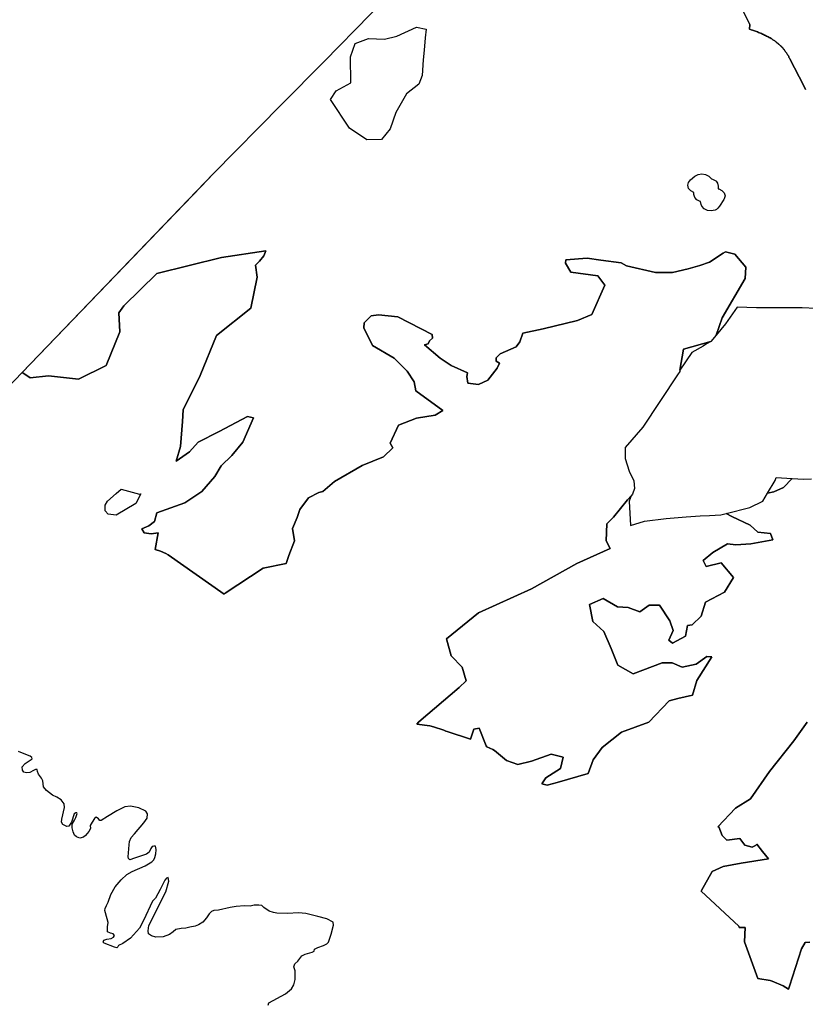
# Model space of a CAD drawing. Extents: x -9.488 to -9.308, y 38.676 to 38.805.
# Drawn here: x -9.48 to -9.471, y 38.754 to 38.765 of the extents above; entities that cross this region are included whole.
import ezdxf

# ---------------------------------------------------------------- set-up
doc = ezdxf.new("R2010")
doc.units = 0

msp = doc.modelspace()

# ---------------------------------------------------------------- linework, layer by layer
at = {"layer": 'estrutura_ecologica_2022'}
for points in [[(-9.478697, 38.727757), (-9.478051, 38.73142), (-9.475952, 38.736398), (-9.474657, 38.738071), (-9.475725, 38.743372), (-9.474657, 38.747638), (-9.476329, 38.751095), (-9.479974, 38.753629), (-9.484526, 38.755614), (-9.483777, 38.757348), (-9.483516, 38.757603), (-9.48293, 38.758142), (-9.482191, 38.758831), (-9.481723, 38.759268), (-9.481212, 38.759757), (-9.479927, 38.761094), (-9.477724, 38.763385), (-9.476938, 38.764183), (-9.476446, 38.76468), (-9.47538, 38.765772)], [(-9.478697, 38.727757), (-9.478051, 38.73142), (-9.475952, 38.736398), (-9.474657, 38.738071), (-9.475725, 38.743372), (-9.474657, 38.747638), (-9.476329, 38.751095), (-9.479974, 38.753629), (-9.484526, 38.755614), (-9.483777, 38.757348), (-9.483516, 38.757603), (-9.48293, 38.758142), (-9.482191, 38.758831), (-9.481723, 38.759268), (-9.481212, 38.759757), (-9.479927, 38.761094), (-9.477724, 38.763385), (-9.476938, 38.764183), (-9.476446, 38.76468), (-9.47538, 38.765772)], [(-9.470623, 38.761824), (-9.470938, 38.76184), (-9.471464, 38.761839), (-9.471687, 38.761846), (-9.47182, 38.761653), (-9.471928, 38.761525), (-9.471859, 38.761724), (-9.471592, 38.762179), (-9.471586, 38.762307), (-9.471713, 38.762458), (-9.47182, 38.762486), (-9.471847, 38.762469), (-9.472004, 38.762365), (-9.472116, 38.762326), (-9.47225, 38.762287), (-9.472431, 38.762245), (-9.472626, 38.762247), (-9.472961, 38.762324), (-9.473022, 38.762358), (-9.473258, 38.762389), (-9.473413, 38.76241), (-9.47366, 38.762393), (-9.473664, 38.762354), (-9.473603, 38.762249), (-9.473292, 38.762206), (-9.473212, 38.7621), (-9.473361, 38.761761), (-9.473526, 38.761695), (-9.473922, 38.761598), (-9.474156, 38.761549), (-9.474192, 38.761448), (-9.474234, 38.761389), (-9.474417, 38.761309), (-9.474463, 38.761263), (-9.474463, 38.761226), (-9.474427, 38.761203), (-9.474454, 38.761144), (-9.474559, 38.761004), (-9.474668, 38.760954), (-9.474789, 38.760971), (-9.474803, 38.761046), (-9.474795, 38.761089), (-9.474983, 38.761176), (-9.475109, 38.761258), (-9.475291, 38.761413), (-9.475246, 38.761425), (-9.475234, 38.76146), (-9.475197, 38.761488), (-9.4752, 38.761532), (-9.475598, 38.761737), (-9.47582, 38.761757), (-9.475903, 38.761746), (-9.475986, 38.761668), (-9.475988, 38.76161), (-9.47589, 38.761406), (-9.47564, 38.76126), (-9.475489, 38.76111), (-9.475407, 38.760985), (-9.475388, 38.760881), (-9.475078, 38.760656), (-9.475165, 38.760602), (-9.475381, 38.760566), (-9.475588, 38.760485), (-9.475684, 38.760279), (-9.475656, 38.760227), (-9.475764, 38.76012), (-9.476009, 38.760023), (-9.476328, 38.759839), (-9.476461, 38.759721), (-9.476509, 38.759711), (-9.476627, 38.759648), (-9.476725, 38.759515), (-9.476756, 38.759421), (-9.476812, 38.759294), (-9.476787, 38.759155), (-9.476853, 38.758983), (-9.476885, 38.758894), (-9.477149, 38.75884), (-9.477586, 38.75855), (-9.477598, 38.758539), (-9.478243, 38.758993), (-9.478271, 38.759007), (-9.478332, 38.759034), (-9.478395, 38.759053), (-9.478359, 38.759247), (-9.47844, 38.759235), (-9.478521, 38.759245), (-9.478548, 38.759292), (-9.478468, 38.759328), (-9.478401, 38.759376), (-9.478373, 38.759477), (-9.478054, 38.75959), (-9.477855, 38.759723), (-9.477708, 38.759896), (-9.477632, 38.760017), (-9.477512, 38.760138), (-9.477384, 38.760292), (-9.477262, 38.760571), (-9.477331, 38.760585), (-9.477658, 38.760412), (-9.477897, 38.760292), (-9.478, 38.760181), (-9.478151, 38.76007), (-9.478102, 38.760241), (-9.478079, 38.76053), (-9.478071, 38.760662), (-9.477876, 38.761058), (-9.477686, 38.76152), (-9.477292, 38.761835), (-9.477217, 38.762192), (-9.477217, 38.762194), (-9.477238, 38.76233), (-9.477193, 38.762376), (-9.47714, 38.76244), (-9.477118, 38.762497), (-9.47763, 38.762421), (-9.478375, 38.762236), (-9.478755, 38.761862), (-9.478811, 38.76178), (-9.478802, 38.761563), (-9.478957, 38.761176), (-9.479279, 38.761018), (-9.479451, 38.761037), (-9.479622, 38.761057), (-9.479835, 38.761032), (-9.479906, 38.761081), (-9.479927, 38.761094), (-9.477865, 38.763239), (-9.477724, 38.763385), (-9.476938, 38.764183), (-9.476446, 38.76468), (-9.47538, 38.765772)], [(-9.470623, 38.761824), (-9.470938, 38.76184), (-9.471464, 38.761839), (-9.471687, 38.761846), (-9.47182, 38.761653), (-9.471928, 38.761525), (-9.471859, 38.761724), (-9.471592, 38.762179), (-9.471586, 38.762307), (-9.471713, 38.762458), (-9.47182, 38.762486), (-9.471847, 38.762469), (-9.472004, 38.762365), (-9.472116, 38.762326), (-9.47225, 38.762287), (-9.472431, 38.762245), (-9.472626, 38.762247), (-9.472961, 38.762324), (-9.473022, 38.762358), (-9.473258, 38.762389), (-9.473413, 38.76241), (-9.47366, 38.762393), (-9.473664, 38.762354), (-9.473603, 38.762249), (-9.473292, 38.762206), (-9.473212, 38.7621), (-9.473361, 38.761761), (-9.473526, 38.761695), (-9.473922, 38.761598), (-9.474156, 38.761549), (-9.474192, 38.761448), (-9.474234, 38.761389), (-9.474417, 38.761309), (-9.474463, 38.761263), (-9.474463, 38.761226), (-9.474427, 38.761203), (-9.474454, 38.761144), (-9.474559, 38.761004), (-9.474668, 38.760954), (-9.474789, 38.760971), (-9.474803, 38.761046), (-9.474795, 38.761089), (-9.474983, 38.761176), (-9.475109, 38.761258), (-9.475291, 38.761413), (-9.475246, 38.761425), (-9.475234, 38.76146), (-9.475197, 38.761488), (-9.4752, 38.761532), (-9.475598, 38.761737), (-9.47582, 38.761757), (-9.475903, 38.761746), (-9.475986, 38.761668), (-9.475988, 38.76161), (-9.47589, 38.761406), (-9.47564, 38.76126), (-9.475489, 38.76111), (-9.475407, 38.760985), (-9.475388, 38.760881), (-9.475078, 38.760656), (-9.475165, 38.760602), (-9.475381, 38.760566), (-9.475588, 38.760485), (-9.475684, 38.760279), (-9.475656, 38.760227), (-9.475764, 38.76012), (-9.476009, 38.760023), (-9.476328, 38.759839), (-9.476461, 38.759721), (-9.476509, 38.759711), (-9.476627, 38.759648), (-9.476725, 38.759515), (-9.476756, 38.759421), (-9.476812, 38.759294), (-9.476787, 38.759155), (-9.476853, 38.758983), (-9.476885, 38.758894), (-9.477149, 38.75884), (-9.477586, 38.75855), (-9.477598, 38.758539), (-9.478243, 38.758993), (-9.478271, 38.759007), (-9.478332, 38.759034), (-9.478395, 38.759053), (-9.478359, 38.759247), (-9.47844, 38.759235), (-9.478521, 38.759245), (-9.478548, 38.759292), (-9.478468, 38.759328), (-9.478401, 38.759376), (-9.478373, 38.759477), (-9.478054, 38.75959), (-9.477855, 38.759723), (-9.477708, 38.759896), (-9.477632, 38.760017), (-9.477512, 38.760138), (-9.477384, 38.760292), (-9.477262, 38.760571), (-9.477331, 38.760585), (-9.477658, 38.760412), (-9.477897, 38.760292), (-9.478, 38.760181), (-9.478151, 38.76007), (-9.478102, 38.760241), (-9.478079, 38.76053), (-9.478071, 38.760662), (-9.477876, 38.761058), (-9.477686, 38.76152), (-9.477292, 38.761835), (-9.477217, 38.762192), (-9.477217, 38.762194), (-9.477238, 38.76233), (-9.477193, 38.762376), (-9.47714, 38.76244), (-9.477118, 38.762497), (-9.47763, 38.762421), (-9.478375, 38.762236), (-9.478755, 38.761862), (-9.478811, 38.76178), (-9.478802, 38.761563), (-9.478957, 38.761176), (-9.479279, 38.761018), (-9.479451, 38.761037), (-9.479622, 38.761057), (-9.479835, 38.761032), (-9.479906, 38.761081), (-9.479927, 38.761094), (-9.477865, 38.763239), (-9.477724, 38.763385), (-9.476938, 38.764183), (-9.476446, 38.76468), (-9.47538, 38.765772)], [(-9.471622, 38.765266), (-9.471539, 38.765106), (-9.471543, 38.765051), (-9.471523, 38.765045), (-9.471511, 38.765041), (-9.471499, 38.765037), (-9.471487, 38.765033), (-9.471475, 38.765028), (-9.471463, 38.765024), (-9.471451, 38.765019), (-9.47144, 38.765014), (-9.471428, 38.765009), (-9.471417, 38.765004), (-9.471405, 38.764999), (-9.471394, 38.764994), (-9.471382, 38.764989), (-9.471371, 38.764983), (-9.47136, 38.764978), (-9.471349, 38.764972), (-9.471338, 38.764966), (-9.471327, 38.764961), (-9.471316, 38.764955), (-9.471305, 38.764949), (-9.471295, 38.764943), (-9.471288, 38.764938), (-9.471281, 38.764934), (-9.471274, 38.764929), (-9.471267, 38.764924), (-9.47126, 38.764919), (-9.471253, 38.764915), (-9.471246, 38.76491), (-9.47124, 38.764905), (-9.471233, 38.7649), (-9.471227, 38.764895), (-9.471221, 38.764889), (-9.471214, 38.764884), (-9.471208, 38.764879), (-9.471202, 38.764874), (-9.471196, 38.764868), (-9.47119, 38.764863), (-9.471184, 38.764858), (-9.471178, 38.764852), (-9.471172, 38.764846), (-9.471167, 38.764841), (-9.471161, 38.764835), (-9.471156, 38.764828), (-9.471151, 38.764822), (-9.471146, 38.764816), (-9.471141, 38.764809), (-9.471136, 38.764803), (-9.471131, 38.764796), (-9.471127, 38.76479), (-9.471122, 38.764783), (-9.471118, 38.764777), (-9.471113, 38.76477), (-9.471109, 38.764763), (-9.471105, 38.764757), (-9.471101, 38.76475), (-9.471096, 38.764743), (-9.471092, 38.764736), (-9.471089, 38.764729), (-9.471085, 38.764722), (-9.471081, 38.764716), (-9.471078, 38.764709), (-9.470918, 38.764398), (-9.470897, 38.764357)], [(-9.471622, 38.765266), (-9.471539, 38.765106), (-9.471543, 38.765051), (-9.471523, 38.765045), (-9.471511, 38.765041), (-9.471499, 38.765037), (-9.471487, 38.765033), (-9.471475, 38.765028), (-9.471463, 38.765024), (-9.471451, 38.765019), (-9.47144, 38.765014), (-9.471428, 38.765009), (-9.471417, 38.765004), (-9.471405, 38.764999), (-9.471394, 38.764994), (-9.471382, 38.764989), (-9.471371, 38.764983), (-9.47136, 38.764978), (-9.471349, 38.764972), (-9.471338, 38.764966), (-9.471327, 38.764961), (-9.471316, 38.764955), (-9.471305, 38.764949), (-9.471295, 38.764943), (-9.471288, 38.764938), (-9.471281, 38.764934), (-9.471274, 38.764929), (-9.471267, 38.764924), (-9.47126, 38.764919), (-9.471253, 38.764915), (-9.471246, 38.76491), (-9.47124, 38.764905), (-9.471233, 38.7649), (-9.471227, 38.764895), (-9.471221, 38.764889), (-9.471214, 38.764884), (-9.471208, 38.764879), (-9.471202, 38.764874), (-9.471196, 38.764868), (-9.47119, 38.764863), (-9.471184, 38.764858), (-9.471178, 38.764852), (-9.471172, 38.764846), (-9.471167, 38.764841), (-9.471161, 38.764835), (-9.471156, 38.764828), (-9.471151, 38.764822), (-9.471146, 38.764816), (-9.471141, 38.764809), (-9.471136, 38.764803), (-9.471131, 38.764796), (-9.471127, 38.76479), (-9.471122, 38.764783), (-9.471118, 38.764777), (-9.471113, 38.76477), (-9.471109, 38.764763), (-9.471105, 38.764757), (-9.471101, 38.76475), (-9.471096, 38.764743), (-9.471092, 38.764736), (-9.471089, 38.764729), (-9.471085, 38.764722), (-9.471081, 38.764716), (-9.471078, 38.764709), (-9.470918, 38.764398), (-9.470897, 38.764357)], [(-9.470897, 38.764357), (-9.470918, 38.764398), (-9.471078, 38.764709), (-9.471081, 38.764716), (-9.471085, 38.764722), (-9.471089, 38.764729), (-9.471092, 38.764736), (-9.471096, 38.764743), (-9.471101, 38.76475), (-9.471105, 38.764757), (-9.471109, 38.764763), (-9.471113, 38.76477), (-9.471118, 38.764777), (-9.471122, 38.764783), (-9.471127, 38.76479), (-9.471131, 38.764796), (-9.471136, 38.764803), (-9.471141, 38.764809), (-9.471146, 38.764816), (-9.471151, 38.764822), (-9.471156, 38.764828), (-9.471161, 38.764835), (-9.471167, 38.764841), (-9.471172, 38.764846), (-9.471178, 38.764852), (-9.471184, 38.764858), (-9.47119, 38.764863), (-9.471196, 38.764868), (-9.471202, 38.764874), (-9.471208, 38.764879), (-9.471214, 38.764884), (-9.471221, 38.764889), (-9.471227, 38.764895), (-9.471233, 38.7649), (-9.47124, 38.764905), (-9.471246, 38.76491), (-9.471253, 38.764915), (-9.47126, 38.764919), (-9.471267, 38.764924), (-9.471274, 38.764929), (-9.471281, 38.764934), (-9.471288, 38.764938), (-9.471295, 38.764943), (-9.471305, 38.764949), (-9.471316, 38.764955), (-9.471327, 38.764961), (-9.471338, 38.764966), (-9.471349, 38.764972), (-9.47136, 38.764978), (-9.471371, 38.764983), (-9.471382, 38.764989), (-9.471394, 38.764994), (-9.471405, 38.764999), (-9.471417, 38.765004), (-9.471428, 38.765009), (-9.47144, 38.765014), (-9.471451, 38.765019), (-9.471463, 38.765024), (-9.471475, 38.765028), (-9.471487, 38.765033), (-9.471499, 38.765037), (-9.471511, 38.765041), (-9.471523, 38.765045), (-9.471543, 38.765051), (-9.471539, 38.765106), (-9.471622, 38.765266)], [(-9.470897, 38.764357), (-9.470918, 38.764398), (-9.471078, 38.764709), (-9.471081, 38.764716), (-9.471085, 38.764722), (-9.471089, 38.764729), (-9.471092, 38.764736), (-9.471096, 38.764743), (-9.471101, 38.76475), (-9.471105, 38.764757), (-9.471109, 38.764763), (-9.471113, 38.76477), (-9.471118, 38.764777), (-9.471122, 38.764783), (-9.471127, 38.76479), (-9.471131, 38.764796), (-9.471136, 38.764803), (-9.471141, 38.764809), (-9.471146, 38.764816), (-9.471151, 38.764822), (-9.471156, 38.764828), (-9.471161, 38.764835), (-9.471167, 38.764841), (-9.471172, 38.764846), (-9.471178, 38.764852), (-9.471184, 38.764858), (-9.47119, 38.764863), (-9.471196, 38.764868), (-9.471202, 38.764874), (-9.471208, 38.764879), (-9.471214, 38.764884), (-9.471221, 38.764889), (-9.471227, 38.764895), (-9.471233, 38.7649), (-9.47124, 38.764905), (-9.471246, 38.76491), (-9.471253, 38.764915), (-9.47126, 38.764919), (-9.471267, 38.764924), (-9.471274, 38.764929), (-9.471281, 38.764934), (-9.471288, 38.764938), (-9.471295, 38.764943), (-9.471305, 38.764949), (-9.471316, 38.764955), (-9.471327, 38.764961), (-9.471338, 38.764966), (-9.471349, 38.764972), (-9.47136, 38.764978), (-9.471371, 38.764983), (-9.471382, 38.764989), (-9.471394, 38.764994), (-9.471405, 38.764999), (-9.471417, 38.765004), (-9.471428, 38.765009), (-9.47144, 38.765014), (-9.471451, 38.765019), (-9.471463, 38.765024), (-9.471475, 38.765028), (-9.471487, 38.765033), (-9.471499, 38.765037), (-9.471511, 38.765041), (-9.471523, 38.765045), (-9.471543, 38.765051), (-9.471539, 38.765106), (-9.471622, 38.765266)], [(-9.481212, 38.759757), (-9.479927, 38.761094), (-9.479906, 38.761081), (-9.479835, 38.761032), (-9.479622, 38.761057), (-9.479451, 38.761037), (-9.479279, 38.761018), (-9.478957, 38.761176), (-9.478802, 38.761563), (-9.478811, 38.76178), (-9.478755, 38.761862), (-9.478375, 38.762236), (-9.47763, 38.762421), (-9.477118, 38.762497), (-9.47714, 38.76244), (-9.477193, 38.762376), (-9.477238, 38.76233), (-9.477217, 38.762194), (-9.477217, 38.762192), (-9.477292, 38.761835), (-9.477686, 38.76152), (-9.477876, 38.761058), (-9.478071, 38.760662), (-9.478079, 38.76053), (-9.478102, 38.760241), (-9.478151, 38.76007), (-9.478, 38.760181), (-9.477897, 38.760292), (-9.477658, 38.760412), (-9.477331, 38.760585), (-9.477262, 38.760571), (-9.477384, 38.760292), (-9.477512, 38.760138), (-9.477632, 38.760017), (-9.477708, 38.759896), (-9.477855, 38.759723), (-9.478054, 38.75959), (-9.478373, 38.759477), (-9.478401, 38.759376), (-9.478468, 38.759328), (-9.478548, 38.759292), (-9.478521, 38.759245), (-9.47844, 38.759235), (-9.478359, 38.759247), (-9.478395, 38.759053), (-9.478332, 38.759034), (-9.478271, 38.759007), (-9.478243, 38.758993), (-9.477598, 38.758539), (-9.477586, 38.75855), (-9.477149, 38.75884), (-9.476885, 38.758894), (-9.476853, 38.758983), (-9.476787, 38.759155), (-9.476812, 38.759294), (-9.476756, 38.759421), (-9.476725, 38.759515), (-9.476627, 38.759648), (-9.476509, 38.759711), (-9.476461, 38.759721), (-9.476328, 38.759839), (-9.476009, 38.760023), (-9.475764, 38.76012), (-9.475656, 38.760227), (-9.475684, 38.760279), (-9.475588, 38.760485), (-9.475381, 38.760566), (-9.475165, 38.760602), (-9.475078, 38.760656), (-9.475388, 38.760881), (-9.475407, 38.760985), (-9.475489, 38.76111), (-9.47564, 38.76126), (-9.47589, 38.761406), (-9.475988, 38.76161), (-9.475986, 38.761668), (-9.475903, 38.761746), (-9.47582, 38.761757), (-9.475598, 38.761737), (-9.4752, 38.761532), (-9.475197, 38.761488), (-9.475234, 38.76146), (-9.475246, 38.761425), (-9.475291, 38.761413), (-9.475109, 38.761258), (-9.474983, 38.761176), (-9.474795, 38.761089), (-9.474803, 38.761046), (-9.474789, 38.760971), (-9.474668, 38.760954), (-9.474559, 38.761004), (-9.474454, 38.761144), (-9.474427, 38.761203), (-9.474463, 38.761226), (-9.474463, 38.761263), (-9.474417, 38.761309), (-9.474234, 38.761389), (-9.474192, 38.761448), (-9.474156, 38.761549), (-9.473922, 38.761598), (-9.473526, 38.761695), (-9.473361, 38.761761), (-9.473212, 38.7621), (-9.473292, 38.762206), (-9.473603, 38.762249), (-9.473664, 38.762354), (-9.47366, 38.762393), (-9.473413, 38.76241), (-9.473258, 38.762389), (-9.473022, 38.762358), (-9.472961, 38.762324), (-9.472626, 38.762247), (-9.472431, 38.762245), (-9.47225, 38.762287), (-9.47225, 38.762287), (-9.472116, 38.762326), (-9.472004, 38.762365), (-9.471847, 38.762469), (-9.47182, 38.762486), (-9.471713, 38.762458), (-9.471586, 38.762307), (-9.471592, 38.762179), (-9.471859, 38.761724), (-9.471928, 38.761525), (-9.47199, 38.76145), (-9.472304, 38.761361), (-9.472345, 38.761119), (-9.472347, 38.761107), (-9.472374, 38.761066), (-9.472774, 38.760464), (-9.472978, 38.760229), (-9.472977, 38.760103), (-9.47293, 38.759958), (-9.472876, 38.759847), (-9.47287, 38.759758), (-9.472894, 38.759693), (-9.472909, 38.759673), (-9.47295, 38.759626), (-9.473113, 38.759428), (-9.473187, 38.759348), (-9.473197, 38.759153), (-9.473149, 38.759065), (-9.473535, 38.758891), (-9.474057, 38.7586), (-9.474668, 38.758323), (-9.475037, 38.758026), (-9.474984, 38.75783), (-9.474856, 38.757697), (-9.47481, 38.75754), (-9.474892, 38.757464), (-9.475355, 38.757067), (-9.475379, 38.75704), (-9.47523, 38.75702), (-9.475187, 38.757009), (-9.475068, 38.75697), (-9.475042, 38.756961), (-9.475029, 38.756958), (-9.47476, 38.756866), (-9.474721, 38.756984), (-9.47466, 38.756993), (-9.47458, 38.75679), (-9.47457, 38.756781), (-9.474503, 38.756748), (-9.474481, 38.756736), (-9.474345, 38.756623), (-9.474213, 38.756575), (-9.474058, 38.756614), (-9.47383, 38.756694), (-9.473692, 38.756661), (-9.473722, 38.756528), (-9.473893, 38.756424), (-9.473938, 38.756354), (-9.473876, 38.756336), (-9.47376, 38.75637), (-9.473404, 38.756474), (-9.473346, 38.756631), (-9.473241, 38.756772), (-9.473019, 38.756947), (-9.472704, 38.757064), (-9.47247, 38.75731), (-9.47237, 38.757338), (-9.472201, 38.757376), (-9.472151, 38.757545), (-9.471976, 38.757818), (-9.472037, 38.757819), (-9.472158, 38.757734), (-9.472318, 38.757697), (-9.472434, 38.757747), (-9.472551, 38.757749), (-9.472884, 38.757619), (-9.473062, 38.757721), (-9.47314, 38.757912), (-9.473223, 38.758109), (-9.473351, 38.758225), (-9.473387, 38.75842), (-9.473231, 38.758488), (-9.473065, 38.758393), (-9.472941, 38.758384), (-9.472808, 38.758335), (-9.4727, 38.758413), (-9.472581, 38.758414), (-9.472462, 38.758231), (-9.472425, 38.758119), (-9.472472, 38.75801), (-9.472432, 38.757974), (-9.472282, 38.758053), (-9.472259, 38.758176), (-9.472205, 38.758187), (-9.472101, 38.758286), (-9.472052, 38.758446), (-9.471832, 38.758563), (-9.471729, 38.75873), (-9.47187, 38.7589), (-9.472042, 38.758856), (-9.472076, 38.758926), (-9.471968, 38.759018), (-9.471798, 38.759118), (-9.471701, 38.759109), (-9.471529, 38.759121), (-9.471276, 38.759164), (-9.4713, 38.759239), (-9.471449, 38.759254), (-9.471536, 38.759333), (-9.471748, 38.759433), (-9.471813, 38.75947), (-9.471541, 38.759536), (-9.471541, 38.759536), (-9.471389, 38.759612), (-9.471335, 38.759703), (-9.471263, 38.759717), (-9.471152, 38.759768), (-9.471052, 38.759873), (-9.470923, 38.759866), (-9.470923, 38.759866), (-9.470831, 38.75987)], [(-9.481212, 38.759757), (-9.479927, 38.761094), (-9.479906, 38.761081), (-9.479835, 38.761032), (-9.479622, 38.761057), (-9.479451, 38.761037), (-9.479279, 38.761018), (-9.478957, 38.761176), (-9.478802, 38.761563), (-9.478811, 38.76178), (-9.478755, 38.761862), (-9.478375, 38.762236), (-9.47763, 38.762421), (-9.477118, 38.762497), (-9.47714, 38.76244), (-9.477193, 38.762376), (-9.477238, 38.76233), (-9.477217, 38.762194), (-9.477217, 38.762192), (-9.477292, 38.761835), (-9.477686, 38.76152), (-9.477876, 38.761058), (-9.478071, 38.760662), (-9.478079, 38.76053), (-9.478102, 38.760241), (-9.478151, 38.76007), (-9.478, 38.760181), (-9.477897, 38.760292), (-9.477658, 38.760412), (-9.477331, 38.760585), (-9.477262, 38.760571), (-9.477384, 38.760292), (-9.477512, 38.760138), (-9.477632, 38.760017), (-9.477708, 38.759896), (-9.477855, 38.759723), (-9.478054, 38.75959), (-9.478373, 38.759477), (-9.478401, 38.759376), (-9.478468, 38.759328), (-9.478548, 38.759292), (-9.478521, 38.759245), (-9.47844, 38.759235), (-9.478359, 38.759247), (-9.478395, 38.759053), (-9.478332, 38.759034), (-9.478271, 38.759007), (-9.478243, 38.758993), (-9.477598, 38.758539), (-9.477586, 38.75855), (-9.477149, 38.75884), (-9.476885, 38.758894), (-9.476853, 38.758983), (-9.476787, 38.759155), (-9.476812, 38.759294), (-9.476756, 38.759421), (-9.476725, 38.759515), (-9.476627, 38.759648), (-9.476509, 38.759711), (-9.476461, 38.759721), (-9.476328, 38.759839), (-9.476009, 38.760023), (-9.475764, 38.76012), (-9.475656, 38.760227), (-9.475684, 38.760279), (-9.475588, 38.760485), (-9.475381, 38.760566), (-9.475165, 38.760602), (-9.475078, 38.760656), (-9.475388, 38.760881), (-9.475407, 38.760985), (-9.475489, 38.76111), (-9.47564, 38.76126), (-9.47589, 38.761406), (-9.475988, 38.76161), (-9.475986, 38.761668), (-9.475903, 38.761746), (-9.47582, 38.761757), (-9.475598, 38.761737), (-9.4752, 38.761532), (-9.475197, 38.761488), (-9.475234, 38.76146), (-9.475246, 38.761425), (-9.475291, 38.761413), (-9.475109, 38.761258), (-9.474983, 38.761176), (-9.474795, 38.761089), (-9.474803, 38.761046), (-9.474789, 38.760971), (-9.474668, 38.760954), (-9.474559, 38.761004), (-9.474454, 38.761144), (-9.474427, 38.761203), (-9.474463, 38.761226), (-9.474463, 38.761263), (-9.474417, 38.761309), (-9.474234, 38.761389), (-9.474192, 38.761448), (-9.474156, 38.761549), (-9.473922, 38.761598), (-9.473526, 38.761695), (-9.473361, 38.761761), (-9.473212, 38.7621), (-9.473292, 38.762206), (-9.473603, 38.762249), (-9.473664, 38.762354), (-9.47366, 38.762393), (-9.473413, 38.76241), (-9.473258, 38.762389), (-9.473022, 38.762358), (-9.472961, 38.762324), (-9.472626, 38.762247), (-9.472431, 38.762245), (-9.47225, 38.762287), (-9.47225, 38.762287), (-9.472116, 38.762326), (-9.472004, 38.762365), (-9.471847, 38.762469), (-9.47182, 38.762486), (-9.471713, 38.762458), (-9.471586, 38.762307), (-9.471592, 38.762179), (-9.471859, 38.761724), (-9.471928, 38.761525), (-9.47199, 38.76145), (-9.472304, 38.761361), (-9.472345, 38.761119), (-9.472347, 38.761107), (-9.472374, 38.761066), (-9.472774, 38.760464), (-9.472978, 38.760229), (-9.472977, 38.760103), (-9.47293, 38.759958), (-9.472876, 38.759847), (-9.47287, 38.759758), (-9.472894, 38.759693), (-9.472909, 38.759673), (-9.47295, 38.759626), (-9.473113, 38.759428), (-9.473187, 38.759348), (-9.473197, 38.759153), (-9.473149, 38.759065), (-9.473535, 38.758891), (-9.474057, 38.7586), (-9.474668, 38.758323), (-9.475037, 38.758026), (-9.474984, 38.75783), (-9.474856, 38.757697), (-9.47481, 38.75754), (-9.474892, 38.757464), (-9.475355, 38.757067), (-9.475379, 38.75704), (-9.47523, 38.75702), (-9.475187, 38.757009), (-9.475068, 38.75697), (-9.475042, 38.756961), (-9.475029, 38.756958), (-9.47476, 38.756866), (-9.474721, 38.756984), (-9.47466, 38.756993), (-9.47458, 38.75679), (-9.47457, 38.756781), (-9.474503, 38.756748), (-9.474481, 38.756736), (-9.474345, 38.756623), (-9.474213, 38.756575), (-9.474058, 38.756614), (-9.47383, 38.756694), (-9.473692, 38.756661), (-9.473722, 38.756528), (-9.473893, 38.756424), (-9.473938, 38.756354), (-9.473876, 38.756336), (-9.47376, 38.75637), (-9.473404, 38.756474), (-9.473346, 38.756631), (-9.473241, 38.756772), (-9.473019, 38.756947), (-9.472704, 38.757064), (-9.47247, 38.75731), (-9.47237, 38.757338), (-9.472201, 38.757376), (-9.472151, 38.757545), (-9.471976, 38.757818), (-9.472037, 38.757819), (-9.472158, 38.757734), (-9.472318, 38.757697), (-9.472434, 38.757747), (-9.472551, 38.757749), (-9.472884, 38.757619), (-9.473062, 38.757721), (-9.47314, 38.757912), (-9.473223, 38.758109), (-9.473351, 38.758225), (-9.473387, 38.75842), (-9.473231, 38.758488), (-9.473065, 38.758393), (-9.472941, 38.758384), (-9.472808, 38.758335), (-9.4727, 38.758413), (-9.472581, 38.758414), (-9.472462, 38.758231), (-9.472425, 38.758119), (-9.472472, 38.75801), (-9.472432, 38.757974), (-9.472282, 38.758053), (-9.472259, 38.758176), (-9.472205, 38.758187), (-9.472101, 38.758286), (-9.472052, 38.758446), (-9.471832, 38.758563), (-9.471729, 38.75873), (-9.47187, 38.7589), (-9.472042, 38.758856), (-9.472076, 38.758926), (-9.471968, 38.759018), (-9.471798, 38.759118), (-9.471701, 38.759109), (-9.471529, 38.759121), (-9.471276, 38.759164), (-9.4713, 38.759239), (-9.471449, 38.759254), (-9.471536, 38.759333), (-9.471748, 38.759433), (-9.471813, 38.75947), (-9.471541, 38.759536), (-9.471541, 38.759536), (-9.471389, 38.759612), (-9.471335, 38.759703), (-9.471263, 38.759717), (-9.471152, 38.759768), (-9.471052, 38.759873), (-9.470923, 38.759866), (-9.470923, 38.759866), (-9.470831, 38.75987)], [(-9.470848, 38.754529), (-9.470902, 38.754525), (-9.470943, 38.75445), (-9.471084, 38.754022), (-9.471095, 38.753988), (-9.471156, 38.754025), (-9.471284, 38.754077), (-9.471307, 38.754085), (-9.471447, 38.754109), (-9.471601, 38.754533), (-9.471594, 38.754696), (-9.471661, 38.754698), (-9.471666, 38.754711), (-9.472101, 38.755117), (-9.472097, 38.755124), (-9.471975, 38.755341), (-9.471848, 38.7554), (-9.471638, 38.755437), (-9.471323, 38.755487), (-9.471394, 38.755572), (-9.471458, 38.755659), (-9.471474, 38.755643), (-9.471513, 38.755624), (-9.471596, 38.755645), (-9.471654, 38.755722), (-9.471806, 38.755703), (-9.471857, 38.755756), (-9.471899, 38.755859), (-9.47191, 38.755859), (-9.471705, 38.756073), (-9.471531, 38.756181), (-9.471312, 38.756497), (-9.471031, 38.756848), (-9.470878, 38.757065)], [(-9.470848, 38.754529), (-9.470902, 38.754525), (-9.470943, 38.75445), (-9.471084, 38.754022), (-9.471095, 38.753988), (-9.471156, 38.754025), (-9.471284, 38.754077), (-9.471307, 38.754085), (-9.471447, 38.754109), (-9.471601, 38.754533), (-9.471594, 38.754696), (-9.471661, 38.754698), (-9.471666, 38.754711), (-9.472101, 38.755117), (-9.472097, 38.755124), (-9.471975, 38.755341), (-9.471848, 38.7554), (-9.471638, 38.755437), (-9.471323, 38.755487), (-9.471394, 38.755572), (-9.471458, 38.755659), (-9.471474, 38.755643), (-9.471513, 38.755624), (-9.471596, 38.755645), (-9.471654, 38.755722), (-9.471806, 38.755703), (-9.471857, 38.755756), (-9.471899, 38.755859), (-9.47191, 38.755859), (-9.471705, 38.756073), (-9.471531, 38.756181), (-9.471312, 38.756497), (-9.471031, 38.756848), (-9.470878, 38.757065)], [(-9.470878, 38.757065), (-9.471031, 38.756848), (-9.471312, 38.756497), (-9.471531, 38.756181), (-9.471705, 38.756073), (-9.47191, 38.755859), (-9.471899, 38.755859), (-9.471857, 38.755756), (-9.471806, 38.755703), (-9.471654, 38.755722), (-9.471596, 38.755645), (-9.471513, 38.755624), (-9.471474, 38.755643), (-9.471458, 38.755659), (-9.471394, 38.755572), (-9.471323, 38.755487), (-9.471638, 38.755437), (-9.471848, 38.7554), (-9.471975, 38.755341), (-9.472097, 38.755124), (-9.472101, 38.755117), (-9.471666, 38.754711), (-9.471661, 38.754698), (-9.471594, 38.754696), (-9.471601, 38.754533), (-9.471447, 38.754109), (-9.471307, 38.754085), (-9.471284, 38.754077), (-9.471156, 38.754025), (-9.471095, 38.753988), (-9.471084, 38.754022), (-9.470943, 38.75445), (-9.470902, 38.754525), (-9.470848, 38.754529)], [(-9.470878, 38.757065), (-9.471031, 38.756848), (-9.471312, 38.756497), (-9.471531, 38.756181), (-9.471705, 38.756073), (-9.47191, 38.755859), (-9.471899, 38.755859), (-9.471857, 38.755756), (-9.471806, 38.755703), (-9.471654, 38.755722), (-9.471596, 38.755645), (-9.471513, 38.755624), (-9.471474, 38.755643), (-9.471458, 38.755659), (-9.471394, 38.755572), (-9.471323, 38.755487), (-9.471638, 38.755437), (-9.471848, 38.7554), (-9.471975, 38.755341), (-9.472097, 38.755124), (-9.472101, 38.755117), (-9.471666, 38.754711), (-9.471661, 38.754698), (-9.471594, 38.754696), (-9.471601, 38.754533), (-9.471447, 38.754109), (-9.471307, 38.754085), (-9.471284, 38.754077), (-9.471156, 38.754025), (-9.471095, 38.753988), (-9.471084, 38.754022), (-9.470943, 38.75445), (-9.470902, 38.754525), (-9.470848, 38.754529)], [(-9.477093, 38.753803), (-9.477084, 38.753829), (-9.47689, 38.753934), (-9.476821, 38.753992), (-9.476796, 38.754035), (-9.476782, 38.754099), (-9.476779, 38.754196), (-9.476795, 38.754242), (-9.476786, 38.754278), (-9.47675, 38.754308), (-9.476702, 38.754371), (-9.476664, 38.754388), (-9.476585, 38.754413), (-9.476563, 38.754423), (-9.476556, 38.754448), (-9.476518, 38.754468), (-9.476452, 38.754491), (-9.476417, 38.754508), (-9.476397, 38.75453), (-9.476366, 38.75462), (-9.476337, 38.754726), (-9.476343, 38.75476), (-9.476415, 38.754798), (-9.47652, 38.754823), (-9.476658, 38.754857), (-9.476743, 38.754867), (-9.47687, 38.754857), (-9.476992, 38.754863), (-9.477029, 38.754871), (-9.477082, 38.754884), (-9.477143, 38.754927), (-9.477166, 38.754949), (-9.477201, 38.754955), (-9.477253, 38.754953), (-9.477301, 38.754943), (-9.477366, 38.754947), (-9.477461, 38.754938), (-9.47753, 38.754928), (-9.477664, 38.754897), (-9.477718, 38.754892), (-9.477745, 38.754881), (-9.477773, 38.754856), (-9.477801, 38.75481), (-9.477844, 38.754758), (-9.477896, 38.754728), (-9.477933, 38.754713), (-9.477994, 38.754701), (-9.478042, 38.754688), (-9.478094, 38.754684), (-9.478155, 38.754673), (-9.478185, 38.754649), (-9.478227, 38.754615), (-9.478302, 38.754591), (-9.478387, 38.754587), (-9.478438, 38.7546), (-9.47847, 38.754623), (-9.478476, 38.75466), (-9.478466, 38.75472), (-9.478442, 38.754772), (-9.478389, 38.754872), (-9.47827, 38.755107), (-9.478235, 38.755231), (-9.478246, 38.755272), (-9.478264, 38.755266), (-9.478284, 38.755243), (-9.478336, 38.755137), (-9.47839, 38.755036), (-9.478423, 38.755002), (-9.478529, 38.754777), (-9.478575, 38.754691), (-9.478678, 38.754574), (-9.478768, 38.754512), (-9.478818, 38.754488), (-9.478824, 38.754473), (-9.478834, 38.754462), (-9.478861, 38.754469), (-9.47898, 38.754515), (-9.478992, 38.754528), (-9.478984, 38.75455), (-9.47895, 38.754562), (-9.4789, 38.75457), (-9.478874, 38.754586), (-9.478864, 38.754605), (-9.478879, 38.754624), (-9.478909, 38.754633), (-9.478942, 38.754647), (-9.478943, 38.754668), (-9.478943, 38.754703), (-9.478936, 38.754754), (-9.478946, 38.754798), (-9.478975, 38.754892), (-9.478971, 38.754918), (-9.478954, 38.75495), (-9.478935, 38.754988), (-9.478906, 38.755077), (-9.478855, 38.755166), (-9.478785, 38.755248), (-9.478721, 38.755307), (-9.478658, 38.755343), (-9.478511, 38.755407), (-9.478431, 38.755455), (-9.478408, 38.755479), (-9.478397, 38.755504), (-9.478387, 38.755546), (-9.478382, 38.755591), (-9.478388, 38.755621), (-9.478391, 38.755633), (-9.478408, 38.755636), (-9.478427, 38.755631), (-9.478443, 38.755607), (-9.478464, 38.755565), (-9.478495, 38.755541), (-9.478632, 38.755498), (-9.478686, 38.755478), (-9.478703, 38.755493), (-9.478706, 38.755513), (-9.478695, 38.755651), (-9.47869, 38.755688), (-9.478669, 38.755736), (-9.478633, 38.755775), (-9.478524, 38.755905), (-9.478488, 38.755958), (-9.478484, 38.756006), (-9.478503, 38.756038), (-9.478582, 38.756076), (-9.47868, 38.756095), (-9.478745, 38.756087), (-9.478837, 38.756041), (-9.478945, 38.755978), (-9.479016, 38.755931), (-9.479033, 38.75593), (-9.479047, 38.755951), (-9.479073, 38.75597), (-9.479093, 38.755955), (-9.479119, 38.755911), (-9.479143, 38.755874), (-9.479141, 38.755838), (-9.479158, 38.755804), (-9.479196, 38.755759), (-9.479221, 38.755738), (-9.479261, 38.755725), (-9.479299, 38.755741), (-9.479324, 38.755763), (-9.479339, 38.755799), (-9.47935, 38.755847), (-9.479349, 38.75589), (-9.479324, 38.755933), (-9.479308, 38.755964), (-9.479292, 38.75601), (-9.479298, 38.756019), (-9.479308, 38.756017), (-9.479326, 38.756006), (-9.47936, 38.75591), (-9.479388, 38.755864), (-9.479414, 38.755862), (-9.479457, 38.755883), (-9.479475, 38.75591), (-9.479471, 38.755946), (-9.479439, 38.75608), (-9.479442, 38.756124), (-9.479478, 38.756168), (-9.479526, 38.756201), (-9.479577, 38.756221), (-9.479645, 38.756275), (-9.479682, 38.75632), (-9.479689, 38.756389), (-9.479706, 38.756419), (-9.47974, 38.756464), (-9.479749, 38.756497), (-9.479754, 38.756517), (-9.479775, 38.75652), (-9.479796, 38.756508), (-9.479838, 38.756483), (-9.479877, 38.75648), (-9.479907, 38.756487), (-9.479923, 38.756511), (-9.479926, 38.756549), (-9.479893, 38.756587), (-9.479848, 38.756619), (-9.479813, 38.756642), (-9.479817, 38.756658), (-9.479835, 38.75667), (-9.479885, 38.756691), (-9.479968, 38.756725)], [(-9.477093, 38.753803), (-9.477084, 38.753829), (-9.47689, 38.753934), (-9.476821, 38.753992), (-9.476796, 38.754035), (-9.476782, 38.754099), (-9.476779, 38.754196), (-9.476795, 38.754242), (-9.476786, 38.754278), (-9.47675, 38.754308), (-9.476702, 38.754371), (-9.476664, 38.754388), (-9.476585, 38.754413), (-9.476563, 38.754423), (-9.476556, 38.754448), (-9.476518, 38.754468), (-9.476452, 38.754491), (-9.476417, 38.754508), (-9.476397, 38.75453), (-9.476366, 38.75462), (-9.476337, 38.754726), (-9.476343, 38.75476), (-9.476415, 38.754798), (-9.47652, 38.754823), (-9.476658, 38.754857), (-9.476743, 38.754867), (-9.47687, 38.754857), (-9.476992, 38.754863), (-9.477029, 38.754871), (-9.477082, 38.754884), (-9.477143, 38.754927), (-9.477166, 38.754949), (-9.477201, 38.754955), (-9.477253, 38.754953), (-9.477301, 38.754943), (-9.477366, 38.754947), (-9.477461, 38.754938), (-9.47753, 38.754928), (-9.477664, 38.754897), (-9.477718, 38.754892), (-9.477745, 38.754881), (-9.477773, 38.754856), (-9.477801, 38.75481), (-9.477844, 38.754758), (-9.477896, 38.754728), (-9.477933, 38.754713), (-9.477994, 38.754701), (-9.478042, 38.754688), (-9.478094, 38.754684), (-9.478155, 38.754673), (-9.478185, 38.754649), (-9.478227, 38.754615), (-9.478302, 38.754591), (-9.478387, 38.754587), (-9.478438, 38.7546), (-9.47847, 38.754623), (-9.478476, 38.75466), (-9.478466, 38.75472), (-9.478442, 38.754772), (-9.478389, 38.754872), (-9.47827, 38.755107), (-9.478235, 38.755231), (-9.478246, 38.755272), (-9.478264, 38.755266), (-9.478284, 38.755243), (-9.478336, 38.755137), (-9.47839, 38.755036), (-9.478423, 38.755002), (-9.478529, 38.754777), (-9.478575, 38.754691), (-9.478678, 38.754574), (-9.478768, 38.754512), (-9.478818, 38.754488), (-9.478824, 38.754473), (-9.478834, 38.754462), (-9.478861, 38.754469), (-9.47898, 38.754515), (-9.478992, 38.754528), (-9.478984, 38.75455), (-9.47895, 38.754562), (-9.4789, 38.75457), (-9.478874, 38.754586), (-9.478864, 38.754605), (-9.478879, 38.754624), (-9.478909, 38.754633), (-9.478942, 38.754647), (-9.478943, 38.754668), (-9.478943, 38.754703), (-9.478936, 38.754754), (-9.478946, 38.754798), (-9.478975, 38.754892), (-9.478971, 38.754918), (-9.478954, 38.75495), (-9.478935, 38.754988), (-9.478906, 38.755077), (-9.478855, 38.755166), (-9.478785, 38.755248), (-9.478721, 38.755307), (-9.478658, 38.755343), (-9.478511, 38.755407), (-9.478431, 38.755455), (-9.478408, 38.755479), (-9.478397, 38.755504), (-9.478387, 38.755546), (-9.478382, 38.755591), (-9.478388, 38.755621), (-9.478391, 38.755633), (-9.478408, 38.755636), (-9.478427, 38.755631), (-9.478443, 38.755607), (-9.478464, 38.755565), (-9.478495, 38.755541), (-9.478632, 38.755498), (-9.478686, 38.755478), (-9.478703, 38.755493), (-9.478706, 38.755513), (-9.478695, 38.755651), (-9.47869, 38.755688), (-9.478669, 38.755736), (-9.478633, 38.755775), (-9.478524, 38.755905), (-9.478488, 38.755958), (-9.478484, 38.756006), (-9.478503, 38.756038), (-9.478582, 38.756076), (-9.47868, 38.756095), (-9.478745, 38.756087), (-9.478837, 38.756041), (-9.478945, 38.755978), (-9.479016, 38.755931), (-9.479033, 38.75593), (-9.479047, 38.755951), (-9.479073, 38.75597), (-9.479093, 38.755955), (-9.479119, 38.755911), (-9.479143, 38.755874), (-9.479141, 38.755838), (-9.479158, 38.755804), (-9.479196, 38.755759), (-9.479221, 38.755738), (-9.479261, 38.755725), (-9.479299, 38.755741), (-9.479324, 38.755763), (-9.479339, 38.755799), (-9.47935, 38.755847), (-9.479349, 38.75589), (-9.479324, 38.755933), (-9.479308, 38.755964), (-9.479292, 38.75601), (-9.479298, 38.756019), (-9.479308, 38.756017), (-9.479326, 38.756006), (-9.47936, 38.75591), (-9.479388, 38.755864), (-9.479414, 38.755862), (-9.479457, 38.755883), (-9.479475, 38.75591), (-9.479471, 38.755946), (-9.479439, 38.75608), (-9.479442, 38.756124), (-9.479478, 38.756168), (-9.479526, 38.756201), (-9.479577, 38.756221), (-9.479645, 38.756275), (-9.479682, 38.75632), (-9.479689, 38.756389), (-9.479706, 38.756419), (-9.47974, 38.756464), (-9.479749, 38.756497), (-9.479754, 38.756517), (-9.479775, 38.75652), (-9.479796, 38.756508), (-9.479838, 38.756483), (-9.479877, 38.75648), (-9.479907, 38.756487), (-9.479923, 38.756511), (-9.479926, 38.756549), (-9.479893, 38.756587), (-9.479848, 38.756619), (-9.479813, 38.756642), (-9.479817, 38.756658), (-9.479835, 38.75667), (-9.479885, 38.756691), (-9.479968, 38.756725)]]:
    msp.add_lwpolyline(points, dxfattribs=at)
for points in [[(-9.475269, 38.765052), (-9.475281, 38.764952), (-9.475293, 38.764807), (-9.475305, 38.764696), (-9.475316, 38.764518), (-9.475356, 38.764417), (-9.475496, 38.764305), (-9.47562, 38.764092), (-9.475687, 38.763902), (-9.475784, 38.763779), (-9.475955, 38.763777), (-9.476156, 38.763908), (-9.476375, 38.764239), (-9.476306, 38.76434), (-9.476137, 38.764431), (-9.476143, 38.764731), (-9.476089, 38.764887), (-9.475934, 38.764944), (-9.475749, 38.764935), (-9.475608, 38.76497), (-9.475383, 38.765073), (-9.475269, 38.765052)], [(-9.475269, 38.765052), (-9.475281, 38.764952), (-9.475293, 38.764807), (-9.475305, 38.764696), (-9.475316, 38.764518), (-9.475356, 38.764417), (-9.475496, 38.764305), (-9.47562, 38.764092), (-9.475687, 38.763902), (-9.475784, 38.763779), (-9.475955, 38.763777), (-9.476156, 38.763908), (-9.476375, 38.764239), (-9.476306, 38.76434), (-9.476137, 38.764431), (-9.476143, 38.764731), (-9.476089, 38.764887), (-9.475934, 38.764944), (-9.475749, 38.764935), (-9.475608, 38.76497), (-9.475383, 38.765073), (-9.475269, 38.765052)], [(-9.475281, 38.764952), (-9.475293, 38.764807), (-9.475305, 38.764696), (-9.475316, 38.764518), (-9.475356, 38.764417), (-9.475496, 38.764305), (-9.47562, 38.764092), (-9.475687, 38.763902), (-9.475784, 38.763779), (-9.475955, 38.763777), (-9.476156, 38.763908), (-9.476375, 38.764239), (-9.476306, 38.76434), (-9.476137, 38.764431), (-9.476143, 38.764731), (-9.476089, 38.764887), (-9.475934, 38.764944), (-9.475749, 38.764935), (-9.475608, 38.76497), (-9.475383, 38.765073), (-9.475269, 38.765052), (-9.475281, 38.764952)], [(-9.475281, 38.764952), (-9.475293, 38.764807), (-9.475305, 38.764696), (-9.475316, 38.764518), (-9.475356, 38.764417), (-9.475496, 38.764305), (-9.47562, 38.764092), (-9.475687, 38.763902), (-9.475784, 38.763779), (-9.475955, 38.763777), (-9.476156, 38.763908), (-9.476375, 38.764239), (-9.476306, 38.76434), (-9.476137, 38.764431), (-9.476143, 38.764731), (-9.476089, 38.764887), (-9.475934, 38.764944), (-9.475749, 38.764935), (-9.475608, 38.76497), (-9.475383, 38.765073), (-9.475269, 38.765052), (-9.475281, 38.764952)], [(-9.47194, 38.762963), (-9.471984, 38.762956), (-9.472028, 38.762962), (-9.472066, 38.762982), (-9.472092, 38.76301), (-9.472099, 38.763029), (-9.472107, 38.763063), (-9.472111, 38.763064), (-9.472149, 38.763083), (-9.472174, 38.763112), (-9.472184, 38.763146), (-9.472184, 38.763169), (-9.472221, 38.763188), (-9.472246, 38.763216), (-9.472256, 38.763251), (-9.472247, 38.763285), (-9.472223, 38.763315), (-9.472174, 38.763355), (-9.472174, 38.763355), (-9.472137, 38.763375), (-9.472093, 38.763382), (-9.472049, 38.763376), (-9.472011, 38.763357), (-9.471985, 38.763328), (-9.471983, 38.763324), (-9.47197, 38.763322), (-9.471932, 38.763303), (-9.471929, 38.763299), (-9.471913, 38.763277), (-9.471903, 38.763243), (-9.471903, 38.763212), (-9.471898, 38.763211), (-9.471861, 38.763192), (-9.471836, 38.763163), (-9.471826, 38.763129), (-9.471834, 38.763094), (-9.471839, 38.763087), (-9.471889, 38.763009), (-9.471909, 38.762987), (-9.471925, 38.762972), (-9.47194, 38.762963)], [(-9.47194, 38.762963), (-9.471984, 38.762956), (-9.472028, 38.762962), (-9.472066, 38.762982), (-9.472092, 38.76301), (-9.472099, 38.763029), (-9.472107, 38.763063), (-9.472111, 38.763064), (-9.472149, 38.763083), (-9.472174, 38.763112), (-9.472184, 38.763146), (-9.472184, 38.763169), (-9.472221, 38.763188), (-9.472246, 38.763216), (-9.472256, 38.763251), (-9.472247, 38.763285), (-9.472223, 38.763315), (-9.472174, 38.763355), (-9.472174, 38.763355), (-9.472137, 38.763375), (-9.472093, 38.763382), (-9.472049, 38.763376), (-9.472011, 38.763357), (-9.471985, 38.763328), (-9.471983, 38.763324), (-9.47197, 38.763322), (-9.471932, 38.763303), (-9.471929, 38.763299), (-9.471913, 38.763277), (-9.471903, 38.763243), (-9.471903, 38.763212), (-9.471898, 38.763211), (-9.471861, 38.763192), (-9.471836, 38.763163), (-9.471826, 38.763129), (-9.471834, 38.763094), (-9.471839, 38.763087), (-9.471889, 38.763009), (-9.471909, 38.762987), (-9.471925, 38.762972), (-9.47194, 38.762963)], [(-9.47194, 38.762963), (-9.471984, 38.762956), (-9.472028, 38.762962), (-9.472066, 38.762982), (-9.472092, 38.76301), (-9.472099, 38.763029), (-9.472107, 38.763063), (-9.472111, 38.763064), (-9.472149, 38.763083), (-9.472174, 38.763112), (-9.472184, 38.763146), (-9.472184, 38.763169), (-9.472221, 38.763188), (-9.472246, 38.763216), (-9.472256, 38.763251), (-9.472247, 38.763285), (-9.472223, 38.763315), (-9.472174, 38.763355), (-9.472174, 38.763355), (-9.472137, 38.763375), (-9.472093, 38.763382), (-9.472049, 38.763376), (-9.472011, 38.763357), (-9.471985, 38.763328), (-9.471983, 38.763324), (-9.47197, 38.763322), (-9.471932, 38.763303), (-9.471929, 38.763299), (-9.471913, 38.763277), (-9.471903, 38.763243), (-9.471903, 38.763212), (-9.471898, 38.763211), (-9.471861, 38.763192), (-9.471836, 38.763163), (-9.471826, 38.763129), (-9.471834, 38.763094), (-9.471839, 38.763087), (-9.471889, 38.763009), (-9.471909, 38.762987), (-9.471925, 38.762972), (-9.47194, 38.762963)], [(-9.47194, 38.762963), (-9.471984, 38.762956), (-9.472028, 38.762962), (-9.472066, 38.762982), (-9.472092, 38.76301), (-9.472099, 38.763029), (-9.472107, 38.763063), (-9.472111, 38.763064), (-9.472149, 38.763083), (-9.472174, 38.763112), (-9.472184, 38.763146), (-9.472184, 38.763169), (-9.472221, 38.763188), (-9.472246, 38.763216), (-9.472256, 38.763251), (-9.472247, 38.763285), (-9.472223, 38.763315), (-9.472174, 38.763355), (-9.472174, 38.763355), (-9.472137, 38.763375), (-9.472093, 38.763382), (-9.472049, 38.763376), (-9.472011, 38.763357), (-9.471985, 38.763328), (-9.471983, 38.763324), (-9.47197, 38.763322), (-9.471932, 38.763303), (-9.471929, 38.763299), (-9.471913, 38.763277), (-9.471903, 38.763243), (-9.471903, 38.763212), (-9.471898, 38.763211), (-9.471861, 38.763192), (-9.471836, 38.763163), (-9.471826, 38.763129), (-9.471834, 38.763094), (-9.471839, 38.763087), (-9.471889, 38.763009), (-9.471909, 38.762987), (-9.471925, 38.762972), (-9.47194, 38.762963)], [(-9.472304, 38.761361), (-9.47199, 38.76145), (-9.47203, 38.761427), (-9.472064, 38.761408), (-9.472079, 38.761399), (-9.472208, 38.761325), (-9.472345, 38.761119), (-9.472304, 38.761361)], [(-9.472304, 38.761361), (-9.47199, 38.76145), (-9.47203, 38.761427), (-9.472064, 38.761408), (-9.472079, 38.761399), (-9.472208, 38.761325), (-9.472345, 38.761119), (-9.472304, 38.761361)], [(-9.471248, 38.759849), (-9.471235, 38.759882), (-9.471052, 38.759873), (-9.471152, 38.759768), (-9.471263, 38.759717), (-9.471335, 38.759703), (-9.471248, 38.759849)], [(-9.471248, 38.759849), (-9.471235, 38.759882), (-9.471052, 38.759873), (-9.471152, 38.759768), (-9.471263, 38.759717), (-9.471335, 38.759703), (-9.471248, 38.759849)], [(-9.478575, 38.759691), (-9.478561, 38.759694), (-9.478618, 38.759585), (-9.478842, 38.759451), (-9.478937, 38.759461), (-9.478969, 38.759501), (-9.478969, 38.759566), (-9.478944, 38.75961), (-9.478842, 38.759698), (-9.478786, 38.75975), (-9.478575, 38.759691)], [(-9.478575, 38.759691), (-9.478561, 38.759694), (-9.478618, 38.759585), (-9.478842, 38.759451), (-9.478937, 38.759461), (-9.478969, 38.759501), (-9.478969, 38.759566), (-9.478944, 38.75961), (-9.478842, 38.759698), (-9.478786, 38.75975), (-9.478575, 38.759691)], [(-9.478575, 38.759691), (-9.478561, 38.759694), (-9.478618, 38.759585), (-9.478842, 38.759451), (-9.478937, 38.759461), (-9.478969, 38.759501), (-9.478969, 38.759566), (-9.478944, 38.75961), (-9.478842, 38.759698), (-9.478786, 38.75975), (-9.478575, 38.759691)], [(-9.478575, 38.759691), (-9.478561, 38.759694), (-9.478618, 38.759585), (-9.478842, 38.759451), (-9.478937, 38.759461), (-9.478969, 38.759501), (-9.478969, 38.759566), (-9.478944, 38.75961), (-9.478842, 38.759698), (-9.478786, 38.75975), (-9.478575, 38.759691)], [(-9.472932, 38.759612), (-9.472917, 38.759329), (-9.472753, 38.759379), (-9.472753, 38.759379), (-9.472505, 38.759411), (-9.472275, 38.75943), (-9.472113, 38.759443), (-9.472005, 38.759446), (-9.471873, 38.759455), (-9.471813, 38.75947), (-9.471748, 38.759433), (-9.471536, 38.759333), (-9.471449, 38.759254), (-9.4713, 38.759239), (-9.471276, 38.759164), (-9.471529, 38.759121), (-9.471701, 38.759109), (-9.471798, 38.759118), (-9.471968, 38.759018), (-9.472076, 38.758926), (-9.472042, 38.758856), (-9.47187, 38.7589), (-9.471729, 38.75873), (-9.471832, 38.758563), (-9.472052, 38.758446), (-9.472101, 38.758286), (-9.472205, 38.758187), (-9.472259, 38.758176), (-9.472282, 38.758053), (-9.472432, 38.757974), (-9.472472, 38.75801), (-9.472425, 38.758119), (-9.472462, 38.758231), (-9.472581, 38.758414), (-9.4727, 38.758413), (-9.472808, 38.758335), (-9.472941, 38.758384), (-9.473065, 38.758393), (-9.473231, 38.758488), (-9.473387, 38.75842), (-9.473351, 38.758225), (-9.473223, 38.758109), (-9.47314, 38.757912), (-9.473062, 38.757721), (-9.472884, 38.757619), (-9.472551, 38.757749), (-9.472434, 38.757747), (-9.472318, 38.757697), (-9.472158, 38.757734), (-9.472037, 38.757819), (-9.471976, 38.757818), (-9.472151, 38.757545), (-9.472201, 38.757376), (-9.47237, 38.757338), (-9.47247, 38.75731), (-9.472704, 38.757064), (-9.473019, 38.756947), (-9.473241, 38.756772), (-9.473346, 38.756631), (-9.473404, 38.756474), (-9.47376, 38.75637), (-9.473876, 38.756336), (-9.473938, 38.756354), (-9.473893, 38.756424), (-9.473722, 38.756528), (-9.473692, 38.756661), (-9.47383, 38.756694), (-9.474058, 38.756614), (-9.474213, 38.756575), (-9.474345, 38.756623), (-9.474481, 38.756736), (-9.474503, 38.756748), (-9.47457, 38.756781), (-9.47458, 38.75679), (-9.47466, 38.756993), (-9.474721, 38.756984), (-9.47476, 38.756866), (-9.475029, 38.756958), (-9.475042, 38.756961), (-9.475068, 38.75697), (-9.475187, 38.757009), (-9.47523, 38.75702), (-9.475379, 38.75704), (-9.475355, 38.757067), (-9.474892, 38.757464), (-9.47481, 38.75754), (-9.474856, 38.757697), (-9.474984, 38.75783), (-9.475037, 38.758026), (-9.474668, 38.758323), (-9.474057, 38.7586), (-9.473535, 38.758891), (-9.473149, 38.759065), (-9.473197, 38.759153), (-9.473187, 38.759348), (-9.473113, 38.759428), (-9.47295, 38.759626), (-9.472909, 38.759673), (-9.472916, 38.759653), (-9.472932, 38.759612)], [(-9.472932, 38.759612), (-9.472917, 38.759329), (-9.472753, 38.759379), (-9.472753, 38.759379), (-9.472505, 38.759411), (-9.472275, 38.75943), (-9.472113, 38.759443), (-9.472005, 38.759446), (-9.471873, 38.759455), (-9.471813, 38.75947), (-9.471748, 38.759433), (-9.471536, 38.759333), (-9.471449, 38.759254), (-9.4713, 38.759239), (-9.471276, 38.759164), (-9.471529, 38.759121), (-9.471701, 38.759109), (-9.471798, 38.759118), (-9.471968, 38.759018), (-9.472076, 38.758926), (-9.472042, 38.758856), (-9.47187, 38.7589), (-9.471729, 38.75873), (-9.471832, 38.758563), (-9.472052, 38.758446), (-9.472101, 38.758286), (-9.472205, 38.758187), (-9.472259, 38.758176), (-9.472282, 38.758053), (-9.472432, 38.757974), (-9.472472, 38.75801), (-9.472425, 38.758119), (-9.472462, 38.758231), (-9.472581, 38.758414), (-9.4727, 38.758413), (-9.472808, 38.758335), (-9.472941, 38.758384), (-9.473065, 38.758393), (-9.473231, 38.758488), (-9.473387, 38.75842), (-9.473351, 38.758225), (-9.473223, 38.758109), (-9.47314, 38.757912), (-9.473062, 38.757721), (-9.472884, 38.757619), (-9.472551, 38.757749), (-9.472434, 38.757747), (-9.472318, 38.757697), (-9.472158, 38.757734), (-9.472037, 38.757819), (-9.471976, 38.757818), (-9.472151, 38.757545), (-9.472201, 38.757376), (-9.47237, 38.757338), (-9.47247, 38.75731), (-9.472704, 38.757064), (-9.473019, 38.756947), (-9.473241, 38.756772), (-9.473346, 38.756631), (-9.473404, 38.756474), (-9.47376, 38.75637), (-9.473876, 38.756336), (-9.473938, 38.756354), (-9.473893, 38.756424), (-9.473722, 38.756528), (-9.473692, 38.756661), (-9.47383, 38.756694), (-9.474058, 38.756614), (-9.474213, 38.756575), (-9.474345, 38.756623), (-9.474481, 38.756736), (-9.474503, 38.756748), (-9.47457, 38.756781), (-9.47458, 38.75679), (-9.47466, 38.756993), (-9.474721, 38.756984), (-9.47476, 38.756866), (-9.475029, 38.756958), (-9.475042, 38.756961), (-9.475068, 38.75697), (-9.475187, 38.757009), (-9.47523, 38.75702), (-9.475379, 38.75704), (-9.475355, 38.757067), (-9.474892, 38.757464), (-9.47481, 38.75754), (-9.474856, 38.757697), (-9.474984, 38.75783), (-9.475037, 38.758026), (-9.474668, 38.758323), (-9.474057, 38.7586), (-9.473535, 38.758891), (-9.473149, 38.759065), (-9.473197, 38.759153), (-9.473187, 38.759348), (-9.473113, 38.759428), (-9.47295, 38.759626), (-9.472909, 38.759673), (-9.472916, 38.759653), (-9.472932, 38.759612)]]:
    msp.add_lwpolyline(points, close=True, dxfattribs=at)

doc.saveas('drawing.dxf')
